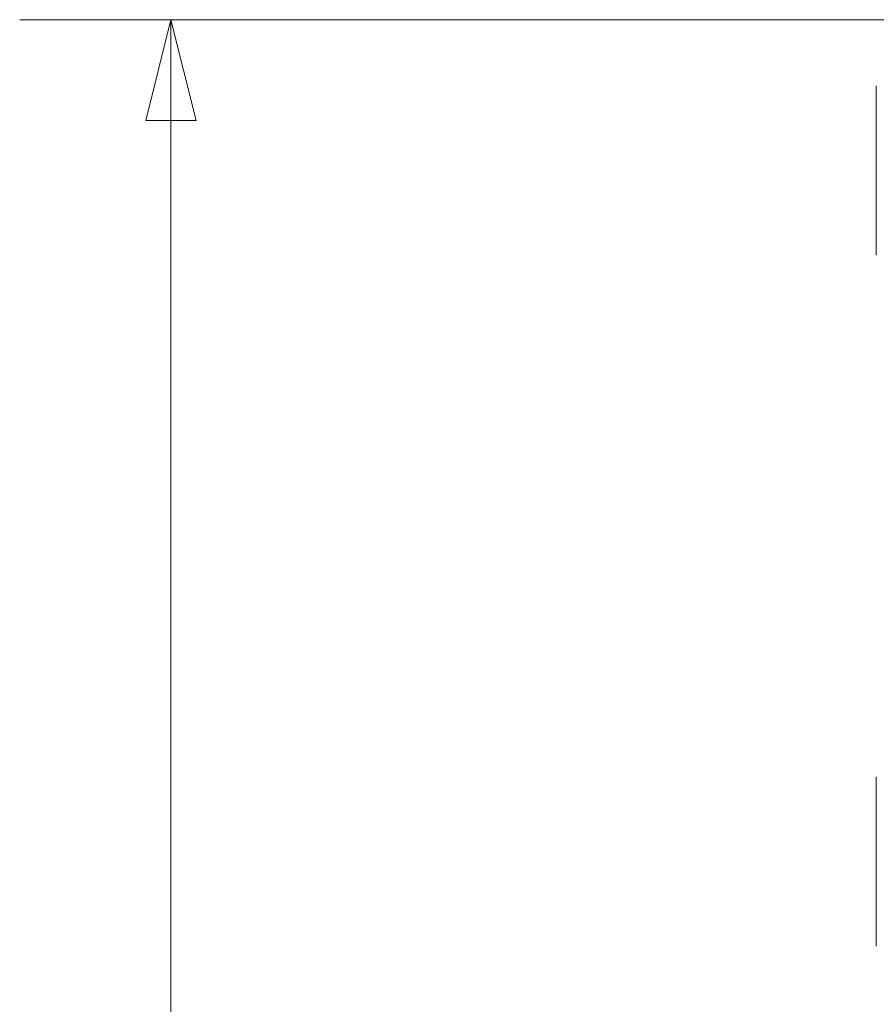
# Model space of a CAD drawing. Units: inches. Extents: x 0.2 to 59.3, y 1.1 to 37.4.
# Drawn here: x 17.8 to 19.6, y 21.8 to 23.9 of the extents above; entities that cross this region are included whole.
import ezdxf

# ---------------------------------------------------------------- set-up
doc = ezdxf.new("R2010")
doc.units = ezdxf.units.IN
doc.header["$LTSCALE"] = 1.75
doc.header["$MEASUREMENT"] = 0
doc.layers.add('Dimension (ANSI)', color=7, linetype='Continuous', lineweight=9)
doc.layers.add('Visible (ANSI)', color=7, linetype='Continuous', lineweight=18)
doc.styles.add('Note Text (ANSI)', font='arial.ttf')
doc.dimstyles.new('.XX', dxfattribs={"dimscale": 1.75, "dimtxt": 0.095, "dimasz": 0.125, "dimexe": 0.1875, "dimexo": 0.0625, "dimgap": 0.0625, "dimtad": 0, "dimtih": 1, "dimtoh": 1, "dimrnd": 1e-08, "dimzin": 0, "dimdsep": 46, "dimtxsty": 'Note Text (ANSI)', "dimblk": 'Filled-1', "dimcen": 0.09, "dimdle": 0.45, "dimclrd": 256, "dimclre": 256, "dimclrt": 256, "dimadec": 0, "dimazin": 1, "dimtfac": 1.263158, "dimtofl": 0, "dimtmove": 0, "dimatfit": 3, "dimfxl": 1, "dimtolj": 1, "dimtzin": 4, "dimlwd": -1, "dimlwe": -1, "dimarcsym": 0})

# ---------------------------------------------------------------- blocks, each defined once
blk = doc.blocks.new('Filled-1')
at = {"color": 0}
for p, q in [((0, 0), (-1, 0.25)), ((-1, 0.25), (-1, -0.25)), ((-1, 0), (0, 0)), ((-1, -0.25), (0, 0))]:
    blk.add_line(p, q, dxfattribs=at)
at = {"color": 0, "flags": 128}
blk.add_lwpolyline([(-1, -0.25), (0, 0), (-1, 0.25), (-1, -0.25)], dxfattribs=at)
at = {"color": 0}
blk.add_solid([(-1, -0.25), (0, 0), (-1, 0.25), (-1, -0.25)], dxfattribs=at)
blk = doc.blocks.new('*D50')
at = {"layer": 'Defpoints', "color": 0, "transparency": 16777216}
for p in [(20.5333, 23.9144), (18.1052, 16.5099), (20.5333, 16.5099)]:
    blk.add_point(p, dxfattribs=at)
at = {"layer": 'Dimension (ANSI)', "transparency": 16777216}
for p, q in [((20.424, 23.9144), (17.7771, 23.9144)), ((18.1052, 23.6957), (18.1052, 20.4065)), ((18.1052, 16.7287), (18.1052, 20.0179)), ((20.424, 16.5099), (17.7771, 16.5099))]:
    blk.add_line(p, q, dxfattribs=at)
at = {"layer": 'Dimension (ANSI)', "transparency": 16777216, "xscale": 0.21875, "yscale": 0.21875, "zscale": 0.21875}
for p, rotation in [((18.1052, 23.9144), 90), ((18.1052, 16.5099), 270)]:
    blk.add_blockref('Filled-1', p, dxfattribs=dict(at, rotation=rotation))
at = {"layer": 'Dimension (ANSI)', "transparency": 16777216, "insert": (17.8903, 20.2971), "char_height": 0.16625, "attachment_point": 1, "style": 'Note Text (ANSI)'}
blk.add_mtext('\\A1;7.40', dxfattribs=at)

msp = doc.modelspace()

# ---------------------------------------------------------------- linework, layer by layer
at = {"layer": 'Visible (ANSI)'}
for p, q in [((19.6353, 23.7712), (19.6353, 23.4034)), ((19.6353, 22.2709), (19.6353, 21.9034))]:
    msp.add_line(p, q, dxfattribs=at)

# ---------------------------------------------------------------- dimensions: what is measured, and where the dimension line sits
at = {"layer": 'Dimension (ANSI)'}
dim = msp.add_linear_dim(base=(18.1052, 16.5099), p1=(20.5333, 23.9144), p2=(20.5333, 16.5099), angle=270, dimstyle='.XX', override={"dimgap": 0.0625, "dimdec": 2, "dimtol": 0, "dimlim": 0, "dimtp": 0, "dimtm": 0, "dimtdec": 2, "dimatfit": 1}, dxfattribs=at)
dim.commit()
dim.dimension.update_dxf_attribs({"geometry": '*D50', "text_midpoint": (18.1052, 20.2122), "dimtype": 160})

doc.saveas('drawing.dxf')
